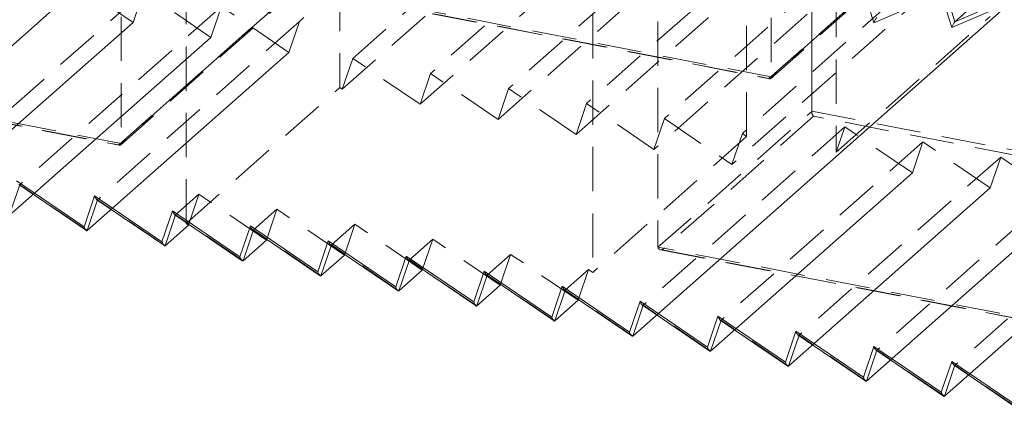
# Paper-space layout '_Dimetric' of a CAD drawing. Units: millimetres. Extents: x -89 to 21, y -7 to 31.
# Drawn here: x -45 to -16, y -4 to 7 of the extents above; entities that cross this region are included whole.
import ezdxf

# ---------------------------------------------------------------- set-up
doc = ezdxf.new("R2010")
doc.units = ezdxf.units.MM
doc.linetypes.add('HIDDEN', pattern=[1.905, 1.27, -0.635])

psp = doc.layouts.new('_Dimetric')

# ---------------------------------------------------------------- linework, layer by layer
at = {"color": 7, "linetype": 'Continuous', "lineweight": 15}
for p, q in [((-27.146, -1.801), (-6.003, 16.845)), ((-22, 13.028), (-22, 4.65)), ((-20.214, 7.19), (-20.515, 8.153)), ((-18.275, 8.02), (-20.214, 7.19)), ((-17.974, 7.058), (-18.275, 8.02)), ((-18.186, 8.182), (-17.885, 7.219)), ((-17.885, 7.219), (-15.946, 8.05)), ((-16.035, 7.888), (-17.974, 7.058)), ((-17.213, 7.812), (-17.885, 7.219)), ((-49.547, 2.519), (-43.748, 7.632)), ((-47.307, 2.087), (-41.508, 7.2)), ((-45.066, 1.655), (-39.268, 6.769)), ((-42.826, 1.223), (-37.028, 6.337)), ((-24.906, -2.233), (-19.108, 2.881)), ((-44.855, 2.655), (-42.916, 1.336)), ((-44.788, 2.544), (-42.849, 1.225)), ((-39.614, 2.27), (-39.915, 1.383)), ((-22.666, -2.665), (-16.867, 2.449)), ((-42.916, 1.336), (-42.615, 2.223)), ((-42.615, 2.223), (-40.676, 0.904)), ((-42.548, 2.112), (-40.608, 0.793)), ((-20.426, -3.096), (-14.627, 2.017)), ((-40.676, 0.904), (-40.375, 1.791)), ((-40.375, 1.791), (-38.435, 0.472)), ((-37.675, 0.952), (-37.374, 1.838)), ((-40.308, 1.68), (-38.368, 0.361)), ((-18.186, -3.528), (-12.387, 1.585)), ((-40.586, 0.791), (-39.915, 1.383)), ((-38.435, 0.472), (-38.135, 1.359)), ((-38.135, 1.359), (-36.195, 0.04)), ((-38.068, 1.248), (-36.128, -0.071)), ((-35.434, 0.52), (-35.134, 1.407)), ((-38.346, 0.359), (-37.675, 0.952)), ((-36.195, 0.04), (-35.895, 0.927)), ((-35.895, 0.927), (-33.955, -0.392)), ((-33.194, 0.088), (-32.894, 0.975)), ((-35.828, 0.816), (-33.888, -0.503)), ((-36.106, -0.073), (-35.434, 0.52)), ((-33.955, -0.392), (-33.655, 0.495)), ((-33.655, 0.495), (-31.715, -0.824)), ((-33.588, 0.384), (-31.648, -0.935)), ((-30.654, 0.543), (-30.954, -0.344)), ((-33.866, -0.505), (-33.194, 0.088)), ((-31.715, -0.824), (-31.415, 0.063)), ((-31.415, 0.063), (-29.475, -1.256)), ((-28.414, 0.111), (-28.714, -0.776)), ((-31.348, -0.048), (-29.408, -1.367)), ((-31.626, -0.937), (-30.954, -0.344)), ((-29.475, -1.256), (-29.175, -0.369)), ((-29.175, -0.369), (-27.235, -1.688)), ((-29.108, -0.48), (-27.168, -1.799)), ((-29.386, -1.369), (-28.714, -0.776)), ((-27.235, -1.688), (-26.935, -0.801)), ((-26.935, -0.801), (-24.995, -2.12)), ((-26.868, -0.912), (-24.928, -2.231)), ((-24.995, -2.12), (-24.695, -1.233)), ((-24.695, -1.233), (-22.755, -2.552)), ((-24.628, -1.344), (-22.688, -2.663)), ((-22.755, -2.552), (-22.455, -1.665)), ((-22.455, -1.665), (-20.515, -2.984)), ((-22.387, -1.776), (-20.448, -3.095)), ((-20.515, -2.984), (-20.214, -2.097)), ((-20.214, -2.097), (-18.275, -3.415)), ((-20.147, -2.208), (-18.208, -3.527)), ((-18.275, -3.415), (-17.974, -2.528)), ((-17.974, -2.528), (-16.035, -3.847)), ((-17.907, -2.64), (-15.968, -3.959))]:
    psp.add_line(p, q, dxfattribs=at)
at = {"color": 7, "linetype": 'HIDDEN', "lineweight": 0}
for p, q in [((-23.164, 13.048), (-23.164, 5.64)), ((-36.728, 12.758), (-36.728, 7.224)), ((-35.564, 12.03), (-35.564, 5.328)), ((-21.293, 11.852), (-21.293, 3.473)), ((-23.871, 3.925), (-23.871, 11.332)), ((-32.308, 11.121), (-36.728, 7.224)), ((-35.195, 6.168), (-29.361, 11.313)), ((-27.121, 10.881), (-32.955, 5.736)), ((-35.495, 5.281), (-29.662, 10.426)), ((-24.881, 10.449), (-30.715, 5.304)), ((-33.255, 4.849), (-27.421, 9.994)), ((-22.641, 10.017), (-28.475, 4.872)), ((-31.015, 4.417), (-25.181, 9.562)), ((-20.401, 9.585), (-26.235, 4.44)), ((-23.229, 5.59), (-18.88, 9.425)), ((-23.183, 5.585), (-18.781, 9.467)), ((-18.745, 9.538), (-23.164, 5.64)), ((-41.854, 9.269), (-41.854, 3.735)), ((-28.775, 3.985), (-22.941, 9.13)), ((-26.42, 9.131), (-26.42, 0.752)), ((-18.161, 9.153), (-23.994, 4.008)), ((-41.508, 7.2), (-43.448, 8.519)), ((-20.701, 8.698), (-26.535, 3.553)), ((-18.461, 8.266), (-24.295, 3.121)), ((-41.208, 8.087), (-47.006, 2.974)), ((-41.508, 7.2), (-41.208, 8.087)), ((-39.268, 6.769), (-41.208, 8.087)), ((-39.983, 1.43), (-39.983, 8.133)), ((-38.968, 7.656), (-44.766, 2.542)), ((-38.968, 7.656), (-39.268, 6.769)), ((-37.028, 6.337), (-38.968, 7.656)), ((-23.164, 5.634), (-34.857, 7.889)), ((-34.782, 7.81), (-23.207, 5.578)), ((-34.734, 7.809), (-23.229, 5.59)), ((-41.919, 3.684), (-37.57, 7.519)), ((-41.873, 3.679), (-37.471, 7.561)), ((-37.435, 7.632), (-41.854, 3.735)), ((-28.291, 7.435), (-28.291, 0.027)), ((-21.293, 3.473), (-16.874, 7.371)), ((-36.728, 7.224), (-42.526, 2.11)), ((-36.728, 7.224), (-37.028, 6.337)), ((-41.854, 3.728), (-53.547, 5.983)), ((-35.495, 5.281), (-35.195, 6.168)), ((-33.255, 4.849), (-35.195, 6.168)), ((-53.472, 5.905), (-41.897, 3.673)), ((-53.424, 5.903), (-41.919, 3.684)), ((-33.255, 4.849), (-32.955, 5.736)), ((-31.015, 4.417), (-32.955, 5.736)), ((-39.983, 1.43), (-35.564, 5.328)), ((-35.495, 5.281), (-35.564, 5.328)), ((-31.015, 4.417), (-30.715, 5.304)), ((-28.775, 3.985), (-30.715, 5.304)), ((-28.775, 3.985), (-28.475, 4.872)), ((-26.535, 3.553), (-28.475, 4.872)), ((-26.42, 0.746), (-22.001, 4.643)), ((-22, 4.65), (-10.308, 2.395)), ((-26.235, 4.44), (-26.535, 3.553)), ((-21.948, 4.507), (-26.297, 0.672)), ((-26.235, 4.44), (-24.295, 3.121)), ((-10.443, 2.289), (-21.948, 4.507)), ((-21.047, 4.2), (-26.846, -0.914)), ((-23.994, 4.008), (-24.295, 3.121)), ((-23.871, 3.925), (-23.994, 4.008)), ((-21.047, 4.2), (-21.293, 3.473)), ((-19.108, 2.881), (-21.047, 4.2)), ((-23.871, 3.925), (-28.291, 0.027)), ((-18.807, 3.768), (-24.605, -1.346)), ((-19.108, 2.881), (-18.807, 3.768)), ((-16.867, 2.449), (-18.807, 3.768)), ((-16.567, 3.336), (-22.365, -1.778)), ((-16.867, 2.449), (-16.567, 3.336)), ((-14.627, 2.017), (-16.567, 3.336)), ((-14.327, 2.904), (-20.125, -2.21)), ((-42.826, 1.223), (-44.766, 2.542)), ((-39.614, 2.27), (-40.286, 1.678)), ((-37.675, 0.952), (-39.614, 2.27)), ((-12.087, 2.472), (-17.885, -2.641)), ((-40.586, 0.791), (-42.526, 2.11)), ((-37.374, 1.838), (-38.046, 1.246)), ((-35.434, 0.52), (-37.374, 1.838)), ((-38.346, 0.359), (-40.286, 1.678)), ((-39.983, 1.43), (-39.915, 1.383)), ((-36.106, -0.073), (-38.046, 1.246)), ((-35.134, 1.407), (-35.806, 0.814)), ((-33.194, 0.088), (-35.134, 1.407)), ((-32.894, 0.975), (-33.566, 0.382)), ((-30.954, -0.344), (-32.894, 0.975)), ((-33.866, -0.505), (-35.806, 0.814)), ((-14.727, -1.503), (-26.42, 0.752)), ((-26.345, 0.674), (-14.77, -1.558)), ((-26.297, 0.672), (-14.792, -1.547)), ((-31.626, -0.937), (-33.566, 0.382)), ((-30.654, 0.543), (-31.326, -0.05)), ((-28.714, -0.776), (-30.654, 0.543)), ((-28.414, 0.111), (-29.086, -0.482)), ((-28.414, 0.111), (-28.291, 0.027)), ((-29.386, -1.369), (-31.326, -0.05)), ((-27.146, -1.801), (-29.086, -0.482)), ((-24.906, -2.233), (-26.846, -0.914)), ((-22.666, -2.665), (-24.605, -1.346)), ((-20.426, -3.096), (-22.365, -1.778)), ((-18.186, -3.528), (-20.125, -2.21)), ((-15.946, -3.96), (-17.885, -2.641))]:
    psp.add_line(p, q, dxfattribs=at)
at = {"color": 8, "linetype": 'Continuous', "lineweight": 15}
for p, q in [((-44.766, 2.542), (-45.066, 1.655)), ((-42.526, 2.11), (-42.826, 1.223)), ((-40.286, 1.678), (-40.586, 0.791)), ((-38.046, 1.246), (-38.346, 0.359)), ((-35.806, 0.814), (-36.106, -0.073)), ((-33.566, 0.382), (-33.866, -0.505)), ((-31.326, -0.05), (-31.626, -0.937)), ((-29.086, -0.482), (-29.386, -1.369)), ((-26.846, -0.914), (-27.146, -1.801)), ((-24.605, -1.346), (-24.906, -2.233)), ((-22.365, -1.778), (-22.666, -2.665)), ((-20.125, -2.21), (-20.426, -3.096)), ((-17.885, -2.641), (-18.186, -3.528))]:
    psp.add_line(p, q, dxfattribs=at)
at = {"color": 7, "linetype": 'HIDDEN', "lineweight": 0, "flags": 128}
for points in [[(-23.229, 5.59), (-23.218, 5.583), (-23.208, 5.579), (-23.199, 5.578), (-23.19, 5.58), (-23.182, 5.586), (-23.175, 5.594), (-23.17, 5.605), (-23.166, 5.619), (-23.164, 5.634)], [(-41.919, 3.684), (-41.907, 3.676), (-41.896, 3.672), (-41.885, 3.673), (-41.876, 3.677), (-41.868, 3.685), (-41.861, 3.696), (-41.857, 3.711), (-41.854, 3.728)], [(-26.297, 0.672), (-26.321, 0.671), (-26.344, 0.674), (-26.365, 0.679), (-26.383, 0.688), (-26.399, 0.7), (-26.41, 0.713), (-26.417, 0.729), (-26.42, 0.746)]]:
    psp.add_lwpolyline(points, dxfattribs=at)
at = {"color": 7, "linetype": 'Continuous', "lineweight": 15, "flags": 128}
for points in [[(-42.826, 1.223), (-42.833, 1.22), (-42.842, 1.221), (-42.851, 1.227), (-42.862, 1.237), (-42.873, 1.251), (-42.884, 1.268), (-42.895, 1.289), (-42.906, 1.311), (-42.916, 1.336)], [(-40.586, 0.791), (-40.593, 0.788), (-40.602, 0.789), (-40.611, 0.795), (-40.622, 0.805), (-40.633, 0.819), (-40.644, 0.836), (-40.655, 0.857), (-40.666, 0.879), (-40.676, 0.904)], [(-38.346, 0.359), (-38.353, 0.356), (-38.362, 0.357), (-38.371, 0.363), (-38.382, 0.373), (-38.393, 0.387), (-38.404, 0.404), (-38.415, 0.425), (-38.426, 0.448), (-38.435, 0.472)], [(-36.106, -0.073), (-36.113, -0.076), (-36.122, -0.075), (-36.131, -0.069), (-36.142, -0.059), (-36.152, -0.045), (-36.164, -0.028), (-36.175, -0.007), (-36.185, 0.016), (-36.195, 0.04)], [(-33.866, -0.505), (-33.873, -0.508), (-33.881, -0.507), (-33.891, -0.501), (-33.901, -0.491), (-33.912, -0.477), (-33.924, -0.46), (-33.935, -0.439), (-33.945, -0.416), (-33.955, -0.392)], [(-31.626, -0.937), (-31.633, -0.94), (-31.641, -0.939), (-31.651, -0.933), (-31.661, -0.923), (-31.672, -0.909), (-31.684, -0.892), (-31.695, -0.871), (-31.705, -0.848), (-31.715, -0.824)], [(-29.386, -1.369), (-29.393, -1.372), (-29.401, -1.371), (-29.411, -1.365), (-29.421, -1.355), (-29.432, -1.341), (-29.443, -1.324), (-29.455, -1.303), (-29.465, -1.28), (-29.475, -1.256)], [(-27.146, -1.801), (-27.153, -1.804), (-27.161, -1.803), (-27.171, -1.797), (-27.181, -1.787), (-27.192, -1.773), (-27.203, -1.756), (-27.215, -1.735), (-27.225, -1.712), (-27.235, -1.688)], [(-24.906, -2.233), (-24.913, -2.236), (-24.921, -2.235), (-24.931, -2.229), (-24.941, -2.219), (-24.952, -2.205), (-24.963, -2.188), (-24.974, -2.167), (-24.985, -2.144), (-24.995, -2.12)], [(-22.666, -2.665), (-22.673, -2.668), (-22.681, -2.667), (-22.691, -2.661), (-22.701, -2.651), (-22.712, -2.637), (-22.723, -2.619), (-22.734, -2.599), (-22.745, -2.576), (-22.755, -2.552)], [(-20.426, -3.096), (-20.433, -3.1), (-20.441, -3.098), (-20.451, -3.093), (-20.461, -3.083), (-20.472, -3.069), (-20.483, -3.051), (-20.494, -3.031), (-20.505, -3.008), (-20.515, -2.984)], [(-18.186, -3.528), (-18.193, -3.532), (-18.201, -3.53), (-18.21, -3.525), (-18.221, -3.515), (-18.232, -3.501), (-18.243, -3.483), (-18.254, -3.463), (-18.265, -3.44), (-18.275, -3.415)]]:
    psp.add_lwpolyline(points, dxfattribs=at)
at = {"color": 7, "linetype": 'Continuous', "lineweight": 15}
for centre, radius, start, end in [((-19.644, 6.981), 0.607, 142.3947, 159.8888), ((-17.404, 6.849), 0.607, 142.3947, 159.8888), ((-42.364, 2.298), 0.262, 196.7133, 225.4317), ((-40.124, 1.866), 0.262, 196.7133, 225.4317), ((-37.884, 1.434), 0.262, 196.7133, 225.4317), ((-35.644, 1.002), 0.262, 196.7133, 225.4317), ((-33.404, 0.571), 0.262, 196.7133, 225.4317), ((-31.164, 0.139), 0.262, 196.7133, 225.4317), ((-28.924, -0.293), 0.262, 196.7133, 225.4317), ((-26.684, -0.725), 0.262, 196.7133, 225.4317), ((-24.444, -1.157), 0.262, 196.7133, 225.4317), ((-22.204, -1.589), 0.262, 196.7133, 225.4317), ((-19.964, -2.021), 0.262, 196.7133, 225.4317), ((-17.723, -2.453), 0.262, 196.7133, 225.4317)]:
    psp.add_arc(centre, radius, start, end, dxfattribs=at)
at = {"color": 7, "linetype": 'HIDDEN', "lineweight": 0}
for centre, radius, start, end in [((-23.258, 5.64), 0.0938, 356.2122, 0.0079), ((-22.261, 4.65), 0.26, 358.6023, 359.9929), ((-21.814, 4.637), 0.187, 177.9998, 223.8497), ((-41.948, 3.735), 0.0938, 356.2122, 0.0079), ((-42.536, 2.124), 0.0176, 226.7083, 304.6396), ((-40.296, 1.692), 0.0176, 226.7083, 304.6396), ((-38.056, 1.261), 0.0176, 226.7083, 304.6396), ((-35.816, 0.829), 0.0176, 226.7083, 304.6396), ((-26.176, 0.752), 0.244, 179.9915, 181.4443), ((-33.576, 0.397), 0.0176, 226.7083, 304.6396), ((-31.336, -0.035), 0.0176, 226.7083, 304.6396), ((-29.096, -0.467), 0.0176, 226.7083, 304.6396), ((-26.856, -0.899), 0.0176, 226.7083, 304.6396), ((-24.615, -1.331), 0.0176, 226.7083, 304.6396), ((-22.375, -1.763), 0.0176, 226.7083, 304.6396), ((-20.135, -2.195), 0.0176, 226.7083, 304.6396), ((-17.895, -2.627), 0.0176, 226.7083, 304.6396)]:
    psp.add_arc(centre, radius, start, end, dxfattribs=at)

doc.saveas('drawing.dxf')
